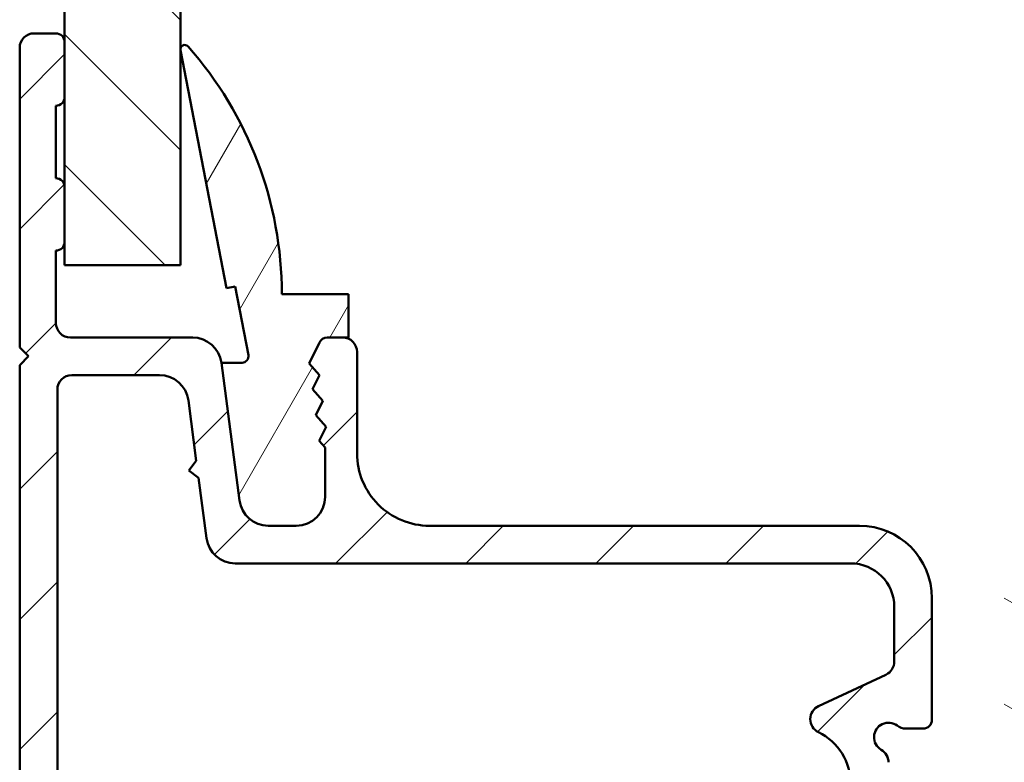
# Model space of a CAD drawing. Units: millimetres. Extents: x 13 to 821, y -287 to 287.
# Drawn here: x 56 to 90, y 114 to 140 of the extents above; entities that cross this region are included whole.
import ezdxf

# ---------------------------------------------------------------- set-up
doc = ezdxf.new("R2010")
doc.units = ezdxf.units.MM
doc.layers.add('Hatch (ISO)', color=8, linetype='Continuous', lineweight=18)
doc.layers.add('Visible (ISO)', color=7, linetype='Continuous', lineweight=50)

msp = doc.modelspace()

# ---------------------------------------------------------------- hatches: boundary and pattern name
at = {"layer": 'Hatch (ISO)'}
h = msp.add_hatch(dxfattribs=at)
h.set_pattern_fill('ANSI31', color=256, scale=25.4, angle=90.00021045915, style=0)
h.set_pattern_definition([(135.00021045915, (0, 0), (-2.245055783671479, -2.245072276832807), [])])
h.paths.add_polyline_path([(58.02956821960584, 163.5847342128253), (62.02956821960583, 163.5847342128253), (62.02956821960582, 131.5715482788829), (58.02956821960581, 131.5715482788829), (58.02956821960584, 132.3715482788846), (58.02956821960584, 134.2715482788845), (58.02956821960584, 137.3715482788845), (58.02956821960584, 139.2715482788846)])
h = msp.add_hatch(dxfattribs=at)
h.set_pattern_fill('ANSI31', color=256, scale=25.4, style=0)
h.set_pattern_definition([(45, (0, 0), (-2.245064030267288, 2.245064030267288), [])])
edge = h.paths.add_edge_path()
edge.add_line((64.07084105554273, 123.4410220866644), (63.44403661798675, 128.2020744711045))
edge.add_ellipse((62.45259175661293, 128.0715482788845), major_axis=(-0.1305261922200661, 0.9914448613738229), ratio=1, start_angle=269.9999999999933, end_angle=352.5000000000002)
edge.add_line((62.4525917566129, 129.0715482788845), (58.22956821960574, 129.0715482788844))
edge.add_ellipse((58.22956821960574, 129.5715482788844), major_axis=(-0.4999999999999982, -1.847887497755343e-15), ratio=1, start_angle=0, end_angle=89.99999999999977, ccw=False)
edge.add_line((57.72956821960574, 129.5715482788844), (57.72956821960573, 132.0715482788844))
edge.add_ellipse((57.72956821960573, 132.3715482788844), major_axis=(0.2999999999999936, -8.800007996126317e-15), ratio=1, start_angle=270.0000000000017, end_angle=360.0000000000026)
edge.add_line((58.02956821960572, 132.3715482788844), (58.02956821960573, 134.2715482788845))
edge.add_ellipse((57.72956821960573, 134.2715482788844), major_axis=(-4.383890421297417e-15, 0.2999999999999997), ratio=1, start_angle=270.0000000000127, end_angle=359.9999999999975)
edge.add_line((57.72956821960574, 134.5715482788844), (57.72956821960573, 137.0715482788844))
edge.add_ellipse((57.72956821960574, 137.3715482788844), major_axis=(0.2999999999999936, -2.832559238766101e-15), ratio=1, start_angle=269.9999999999988, end_angle=360.0000000000014)
edge.add_line((58.02956821960574, 137.3715482788844), (58.02956821960574, 139.2715482788844))
edge.add_ellipse((57.72956821960573, 139.2715482788845), major_axis=(5.700167720320929e-17, 0.3000000000000012), ratio=1, start_angle=269.9999999999865, end_angle=360.0000000000018)
edge.add_line((57.72956821960572, 139.5715482788845), (56.97956821960576, 139.5715482788845))
edge.add_ellipse((56.97956821960575, 139.0715482788844), major_axis=(-0.4999999999999893, 3.564449747292294e-15), ratio=1, start_angle=270.0000000000004, end_angle=360.0000000000024)
edge.add_line((56.47956821960577, 139.0715482788844), (56.47956821960573, 128.7215482788845))
edge.add_line((56.47956821960573, 128.7215482788845), (56.77956821960574, 128.4215482788845))
edge.add_line((56.77956821960574, 128.4215482788845), (56.47956821960572, 128.1215482788845))
edge.add_line((56.47956821960572, 128.1215482788845), (56.47956821960572, 101.1965482788845))
edge.add_ellipse((57.10456821960573, 101.1965482788845), major_axis=(-1.187534941733522e-16, -0.625), ratio=1, start_angle=270, end_angle=450)
edge.add_line((57.72956821960573, 101.1965482788845), (57.72956821960573, 106.0715482788845))
edge.add_ellipse((58.72956821960572, 106.0715482788845), major_axis=(1.90005590677363e-16, 0.9999999999999987), ratio=1, start_angle=0, end_angle=90, ccw=False)
edge.add_line((58.72956821960572, 107.0715482788845), (64.27956821960572, 107.0715482788846))
edge.add_ellipse((64.27956821960572, 106.0715482788845), major_axis=(1.000000000000001, 9.20217433947793e-16), ratio=1, start_angle=0, end_angle=89.99999999999989, ccw=False)
edge.add_line((65.27956821960572, 106.0715482788845), (65.27956821960572, 99.34538442367723))
edge.add_ellipse((65.87956821960573, 99.34538442367723), major_axis=(-6.691148667189957e-16, -0.5999999999999994), ratio=1, start_angle=270.0000000000001, end_angle=450.0000000000001)
edge.add_line((66.47956821960572, 99.34538442367723), (66.47956821960574, 106.0715482788845))
edge.add_ellipse((67.47956821960572, 106.0715482788845), major_axis=(1.90005590677363e-16, 0.9999999999999987), ratio=1, start_angle=0, end_angle=90, ccw=False)
edge.add_line((67.47956821960572, 107.0715482788845), (75.47956821960572, 107.0715482788846))
edge.add_ellipse((75.47956821960571, 106.0715482788845), major_axis=(1.000000000000005, -4.630897689177989e-15), ratio=1, start_angle=5.115907697472721e-13, end_angle=89.99999999999977, ccw=False)
edge.add_line((76.47956821960574, 106.0715482788845), (76.47956821960574, 98.56062919226785))
edge.add_ellipse((78.97956821960572, 98.560629192268), major_axis=(-2.140348513631144e-15, -2.5), ratio=1, start_angle=270.0000000000033, end_angle=348.2473344147167)
edge.add_line((78.47034997138833, 96.11303919889033), (82.2631177174845, 95.32395828550673))
edge.add_ellipse((82.77233596570191, 97.77154827888451), major_axis=(2.447589993377648, -0.5092182482174096), ratio=1, start_angle=270.0000000000005, end_angle=364.7601822066122)
edge.add_ellipse((88.47956821960577, 97.07154827888444), major_axis=(0.3956521739130526, 3.225826926119582), ratio=1, start_angle=58.492532969424815, end_angle=89.99999999999898, ccw=False)
edge.add_ellipse((83.97956821960574, 100.6510035447036), major_axis=(1.556284898182184, 1.95652173913039), ratio=1, start_angle=269.9999999999976, end_angle=308.4999504092491)
edge.add_line((86.4795682196057, 100.6510035447036), (86.47956821960574, 114.4055228751))
edge.add_ellipse((85.97956821960572, 114.4055228751), major_axis=(-2.12544325391163e-15, 0.5000000000000071), ratio=1, start_angle=269.9999999999997, end_angle=329.9999999999981)
edge.add_ellipse((86.47956821960574, 115.2715482788845), major_axis=(-0.4330127018922215, 0.2500000000000037), ratio=1, start_angle=263.1301023541549, end_angle=450.0000000000041, ccw=False)
edge.add_ellipse((87.07956821960573, 116.0715482788845), major_axis=(0.4000000000000271, -0.300000000000007), ratio=1, start_angle=269.9999999999987, end_angle=306.8698976458438)
edge.add_line((87.07956821960576, 115.5715482788845), (87.67956821960576, 115.5715482788845))
edge.add_ellipse((87.67956821960574, 115.8715482788845), major_axis=(0.299999999999998, -5.700167720320861e-17), ratio=1, start_angle=270, end_angle=360)
edge.add_line((87.97956821960574, 115.8715482788845), (87.97956821960574, 120.0715482788845))
edge.add_ellipse((85.47956821960574, 120.0715482788845), major_axis=(-3.965878121807217e-15, 2.5), ratio=1, start_angle=269.9999999999999, end_angle=359.9999999999997)
edge.add_line((85.47956821960574, 122.5715482788845), (70.62956821960573, 122.5715482788845))
edge.add_ellipse((70.62956821960572, 125.0715482788845), major_axis=(-2.500000000000004, 4.750139766934095e-16), ratio=1, start_angle=1.1368683772161603e-13, end_angle=90, ccw=False)
edge.add_line((68.12956821960572, 125.0715482788845), (68.12956821960573, 128.5715482788845))
edge.add_ellipse((67.62956821960573, 128.5715482788845), major_axis=(9.500279533868185e-17, 0.5000000000000004), ratio=1, start_angle=270, end_angle=360)
edge.add_line((67.62956821960573, 129.0715482788845), (67.09857240452362, 129.0715482788844))
edge.add_ellipse((67.09857240452362, 128.7715482788846), major_axis=(-0.2999999999999758, 1.115923192345477e-14), ratio=1, start_angle=269.9999999999987, end_angle=333.8099324740242)
edge.add_line((66.82937193657479, 128.9039533696331), (66.4729286743442, 128.1792479036481))
edge.add_line((66.4729286743442, 128.1792479036481), (66.82909891925539, 127.7722555736959))
edge.add_line((66.82909891925539, 127.7722555736959), (66.59040224734225, 127.2869475284116))
edge.add_line((66.59040224734225, 127.2869475284116), (66.94657249225342, 126.8799551984594))
edge.add_line((66.94657249225342, 126.8799551984594), (66.7078758203403, 126.3946471531751))
edge.add_line((66.70787582034029, 126.3946471531751), (67.06404606525147, 125.9876548232231))
edge.add_line((67.06404606525147, 125.9876548232231), (66.82534939333834, 125.5023467779388))
edge.add_line((66.82534939333834, 125.5023467779388), (67.02956821960572, 125.2689878797429))
edge.add_line((67.02956821960572, 125.2689878797429), (67.02956821960572, 123.5715482788846))
edge.add_ellipse((66.02956821960572, 123.5715482788845), major_axis=(-4.63089768917799e-15, -1.000000000000004), ratio=1, start_angle=7.958078640513122e-13, end_angle=90.00000000000841, ccw=False)
edge.add_line((66.02956821960572, 122.5715482788845), (65.06228591691654, 122.5715482788845))
edge.add_ellipse((65.06228591691652, 123.5715482788845), major_axis=(-0.999999999999992, -3.140663483198107e-15), ratio=1, start_angle=7.5000000000019895, end_angle=90.0000000000008, ccw=False)
edge = h.paths.add_edge_path(flags=0)
edge.add_ellipse((83.67956821960573, 111.7794266817184), major_axis=(-2.505454435266358e-15, -1.500000000000004), ratio=1, start_angle=17.45760312372215, end_angle=90.0000000000001)
edge.add_line((85.17956821960574, 111.7794266817184), (85.17956821960574, 113.6495265521654))
edge.add_ellipse((83.17956821960571, 113.6495265521654), major_axis=(1.7959955456515, -0.8800000000000056), ratio=1, start_angle=26.10388113733931, end_angle=90.00000000000001)
edge.add_ellipse((84.27956821960572, 115.8945209842298), major_axis=(-0.453153893518321, -0.2113091308703606), ratio=1, start_angle=270.0000000000005, end_angle=398.8961188626602, ccw=False)
edge.add_line((84.06825908873537, 116.3476748777481), (86.39087735047607, 117.4307295601684))
edge.add_ellipse((86.17956821960573, 117.8838834536867), major_axis=(-9.500279533868448e-17, -0.500000000000016), ratio=1, start_angle=25.00000000000175, end_angle=90.00000000000001)
edge.add_line((86.67956821960573, 117.8838834536867), (86.67956821960573, 119.7715482788845))
edge.add_ellipse((85.17956821960574, 119.7715482788845), major_axis=(1.49999999999999, 8.596775810985212e-15), ratio=1, start_angle=0, end_angle=90)
edge.add_line((85.17956821960574, 121.2715482788845), (63.92221651502602, 121.2715482788846))
edge.add_ellipse((63.92221651502597, 122.2715482788845), major_axis=(0.1305261922200483, -0.9914448613738062), ratio=1, start_angle=269.9999999999944, end_angle=352.50000000000273, ccw=False)
edge.add_line((62.93077165365217, 122.1410220866646), (62.65650651018397, 124.2242726781397))
edge.add_line((62.65650651018397, 124.2242726781397), (62.31991519410582, 124.4825482788859))
edge.add_line((62.31991519410582, 124.4825482788859), (62.57819079485193, 124.8191395949641))
edge.add_line((62.57819079485194, 124.8191395949641), (62.30396721609618, 126.9020744711046))
edge.add_ellipse((61.31252235472238, 126.7715482788846), major_axis=(0.999999999999992, 3.140663483198107e-15), ratio=1, start_angle=7.499999999999991, end_angle=89.99999999999982)
edge.add_line((61.31252235472238, 127.7715482788845), (58.27956821960571, 127.7715482788845))
edge.add_ellipse((58.27956821960571, 127.2715482788845), major_axis=(9.500279533868123e-17, 0.4999999999999979), ratio=1, start_angle=1.088651842970317e-14, end_angle=90.00000000000001)
edge.add_line((57.77956821960571, 127.2715482788845), (57.77956821960574, 108.3715482788845))
edge.add_line((57.77956821960574, 108.3715482788845), (76.27956821960572, 108.3715482788845))
edge.add_ellipse((76.27956821960574, 106.8715482788845), major_axis=(1.138723863226761e-14, 1.499999999999986), ratio=1, start_angle=270.0000000000004, end_angle=360.00000000000114, ccw=False)
edge.add_line((77.77956821960574, 106.8715482788845), (77.77956821960574, 98.80463841241946))
edge.add_ellipse((79.27956821960572, 98.80463841241946), major_axis=(-1.468553996026578, 0.305530948930444), ratio=1, start_angle=11.75266558528339, end_angle=90.00000000000001)
edge.add_line((78.97403727067528, 97.3360844163929), (82.21732330132865, 96.66132253410633))
edge.add_ellipse((82.52285425025906, 98.12987653013293), major_axis=(-0.2623954341938164, -1.476871232069419), ratio=1, start_angle=358.3219358268813, end_angle=450.0000000000015)
edge.add_ellipse((88.47956821960567, 97.07154827888458), major_axis=(-2.769656420458061, -3.609917355371847), ratio=1, start_angle=269.9999999999999, end_angle=297.4220958925035, ccw=False)
edge.add_ellipse((83.6795682196057, 100.7542782445486), major_axis=(-1.138723863226761e-14, -1.500000000000026), ratio=1, start_angle=52.5033026953334, end_angle=90.0000000000004)
edge.add_line((85.17956821960573, 100.7542782445486), (85.17956821960574, 104.0535142901347))
edge.add_ellipse((84.17956821960576, 104.0535142901346), major_axis=(0.7453559924999211, -0.6666666666666244), ratio=1, start_angle=41.81031489577885, end_angle=89.99999999999794)
edge.add_ellipse((85.17956821960573, 105.1715482788845), major_axis=(-1.205225819963838e-15, -0.4999999999999982), ratio=1, start_angle=270.00000000000017, end_angle=318.1896851042215, ccw=False)
edge.add_line((84.67956821960573, 105.1715482788845), (84.67956821960574, 108.8765608417779))
edge.add_ellipse((84.17956821960573, 108.8765608417779), major_axis=(0.4974937185533146, -0.04999999999999904), ratio=1, start_angle=5.739170477266631, end_angle=90.00000000000053)
edge.add_ellipse((84.27956821960572, 109.8715482788844), major_axis=(-0.4769696007084746, -0.1499999999999967), ratio=1, start_angle=269.99999999999943, end_angle=426.80322639901067, ccw=False)
h = msp.add_hatch(dxfattribs=at)
h.set_pattern_fill('ANSI31', color=256, scale=25.4, angle=14.999977780745, style=0)
h.set_pattern_definition([(59.99997778074501, (0, 0), (-2.749630041384224, 1.587501066304332), [])])
edge = h.paths.add_edge_path()
edge.add_ellipse((67.09857240452374, 128.7715482788826), major_axis=(0.132405090748482, 0.2692004679488573), ratio=1, start_angle=26.19006752597447, end_angle=90.00000000000084)
edge.add_line((66.82937193657489, 128.9039533696311), (66.47292867434433, 128.1792479036463))
edge.add_line((66.47292867434432, 128.1792479036463), (66.82909891925549, 127.772255573694))
edge.add_line((66.82909891925549, 127.772255573694), (66.59040224734237, 127.2869475284096))
edge.add_line((66.59040224734238, 127.2869475284096), (66.94657249225355, 126.8799551984574))
edge.add_line((66.94657249225355, 126.8799551984574), (66.70787582034043, 126.3946471531733))
edge.add_line((66.70787582034043, 126.3946471531733), (67.0640460652516, 125.9876548232213))
edge.add_line((67.0640460652516, 125.9876548232213), (66.82534939333848, 125.5023467779369))
edge.add_line((66.82534939333848, 125.5023467779369), (67.02956821960582, 125.2689878797409))
edge.add_line((67.02956821960582, 125.2689878797409), (67.02956821960584, 123.5715482788825))
edge.add_ellipse((66.02956821960582, 123.5715482788825), major_axis=(1.00000000000001, -7.451171029899436e-16), ratio=1, start_angle=270.00000000000006, end_angle=360.00000000000006, ccw=False)
edge.add_line((66.02956821960582, 122.5715482788826), (65.06228591691668, 122.5715482788825))
edge.add_ellipse((65.0622859169167, 123.5715482788825), major_axis=(0.1305261922198071, -0.9914448613738404), ratio=1, start_angle=270.00000000000006, end_angle=352.5000000000136, ccw=False)
edge.add_line((64.07084105554289, 123.4410220866627), (63.44403661798687, 128.2020744711028))
edge.add_line((63.44403661798687, 128.2020744711027), (64.1559952880404, 128.2020744711026))
edge.add_ellipse((64.15599528804039, 128.4250535551655), major_axis=(0.04216432867849003, -0.2189562543446219), ratio=1, start_angle=349.0999999999673, end_angle=450.0000000000003)
edge.add_line((64.37495154238503, 128.467217883844), (63.91991909763857, 130.8301678662096))
edge.add_line((63.91991909763856, 130.8301678662096), (63.61551189670266, 130.7715482788828))
edge.add_line((63.61551189670266, 130.7715482788828), (62.03227441270136, 138.9931839624341))
edge.add_ellipse((62.17956821960581, 139.0215482788826), major_axis=(-0.09936001469824209, 0.1123725388124947), ratio=1, start_angle=269.9999999999939, end_angle=419.4168242031315, ccw=False)
edge.add_ellipse((52.6229275946058, 130.5715482788827), major_axis=(2.452333875613583e-15, 12.90664062500001), ratio=1, start_angle=269.9999999999999, end_angle=311.4831757968748, ccw=False)
edge.add_line((65.52956821960579, 130.5715482788827), (67.82956821960579, 130.5715482788827))
edge.add_line((67.8295682196058, 130.5715482788827), (67.82956821960582, 129.0715482788826))
edge.add_line((67.8295682196058, 129.0715482788826), (67.62956821960569, 129.0715482788827))
edge.add_line((67.6295682196057, 129.0715482788827), (67.09857240452374, 129.0715482788826))
h = msp.add_hatch(dxfattribs=at)
h.set_pattern_fill('ANSI31', color=256, scale=25.4, angle=105.00024553567, style=0)
h.set_pattern_definition([(150.00024553567, (0, 0), (-1.587488216702059, -2.749637460072167), [])])
edge = h.paths.add_edge_path()
edge.add_line((107.5924788766852, 90.72598759256151), (123.1424788766852, 89.36658326037373))
edge.add_ellipse((123.2295682196018, 90.36278376546817), major_axis=(0.9962005050944086, -0.08708934291659827), ratio=1, start_angle=270.0000000000001, end_angle=364.996181048747)
edge.add_line((124.2295682196018, 90.36278376546817), (124.2295682196018, 91.27154827887948))
edge.add_line((124.2295682196018, 91.27154827887948), (125.5795682196018, 91.27154827887948))
edge.add_ellipse((125.5795682196018, 91.77154827887945), major_axis=(0.4999999999999982, -1.498801083243955e-15), ratio=1, start_angle=270.0000000000002, end_angle=360.0000000000002)
edge.add_line((126.0795682196018, 91.77154827887945), (126.0795682196019, 100.9585482788795))
edge.add_line((126.0795682196019, 100.9585482788795), (126.3445682196018, 100.7715482788795))
edge.add_line((126.3445682196018, 100.7715482788795), (131.0724614384153, 100.7715482788795))
edge.add_ellipse((131.0724614384153, 101.2715482788795), major_axis=(0.5000000000000071, 2.942091015256645e-15), ratio=1, start_angle=269.9999999999996, end_angle=314.9999999999988)
edge.add_line((131.4260148290086, 100.9179948882862), (132.1967255071272, 101.688705566405))
edge.add_ellipse((132.4795682196018, 101.4058628539303), major_axis=(0.2828427124746255, 0.2828427124746193), ratio=1, start_angle=6.423306331271306e-12, end_angle=89.99999999999028, ccw=False)
edge.add_line((132.7624109320764, 101.6887055664049), (133.5331216101951, 100.9179948882861))
edge.add_ellipse((133.8866750007884, 101.2715482788795), major_axis=(0.3535533905932808, -0.3535533905932785), ratio=1, start_angle=270.0000000000065, end_angle=314.9999999999942)
edge.add_line((133.8866750007883, 100.7715482788795), (138.6145682196018, 100.7715482788795))
edge.add_line((138.6145682196018, 100.7715482788795), (138.8795682196019, 100.9585482788795))
edge.add_line((138.8795682196019, 100.9585482788795), (138.8795682196018, 91.77154827887945))
edge.add_ellipse((139.3795682196018, 91.77154827887945), major_axis=(-1.498801083243942e-15, -0.4999999999999938), ratio=1, start_angle=270.0000000000002, end_angle=360.0000000000007)
edge.add_line((139.3795682196018, 91.27154827887946), (140.7295682196018, 91.2715482788795))
edge.add_line((140.7295682196018, 91.27154827887948), (140.7295682196018, 90.27154827887954))
edge.add_ellipse((141.7295682196018, 90.2715482788794), major_axis=(-2.997602166487897e-15, -0.999999999999992), ratio=1, start_angle=269.9999999999919, end_angle=360.0000000000004)
edge.add_line((141.7295682196018, 89.2715482788794), (145.6795682196018, 89.27154827887944))
edge.add_line((145.6795682196018, 89.27154827887945), (146.1795682196018, 89.77154827887942))
edge.add_line((146.1795682196018, 89.77154827887942), (146.1795682196018, 96.27154827887948))
edge.add_line((146.1795682196018, 96.27154827887948), (150.1795682196018, 96.27154827887948))
edge.add_line((150.1795682196018, 96.27154827887948), (150.1795682196018, 86.77154827887931))
edge.add_ellipse((150.1795682196018, 86.47154827887944), major_axis=(0.3000000000000025, 1.32116539930393e-15), ratio=1, start_angle=0, end_angle=89.99999999999977, ccw=False)
edge.add_line((150.4795682196018, 86.47154827887944), (150.4795682196017, 70.2715482788794))
edge.add_ellipse((151.4795682196017, 70.2715482788794), major_axis=(-2.99760216648791e-15, -0.9999999999999964), ratio=1, start_angle=270.0000000000002, end_angle=360.0000000000007)
edge.add_line((151.4795682196017, 69.2715482788794), (164.4795682196017, 69.27154827887945))
edge.add_ellipse((164.4795682196017, 71.27154827887934), major_axis=(2.000000000000011, 7.049916206369716e-15), ratio=1, start_angle=270.0000000000001, end_angle=359.9999999999996)
edge.add_line((166.4795682196017, 71.27154827887932), (166.479568219602, 136.2715482788793))
edge.add_ellipse((164.4795682196019, 136.2715482788793), major_axis=(7.660538869913574e-15, 2), ratio=1, start_angle=270.0000000000002, end_angle=360.0000000000002)
edge.add_line((164.4795682196019, 138.2715482788794), (153.4795682196019, 138.2715482788794))
edge.add_ellipse((153.4795682196019, 137.2715482788794), major_axis=(-0.9999999999999996, 7.438494264988546e-15), ratio=1, start_angle=270.0000000000009, end_angle=360.0000000000002)
edge.add_line((152.4795682196019, 137.2715482788794), (152.479568219602, 129.5715482788799))
edge.add_line((152.479568219602, 129.5715482788799), (152.4795682196019, 123.2715482788794))
edge.add_ellipse((151.4795682196019, 123.2715482788794), major_axis=(-2.997602166487923e-15, -1.000000000000001), ratio=1, start_angle=6.252776074688882e-13, end_angle=90.00000000000023, ccw=False)
edge.add_line((151.4795682196019, 122.2715482788794), (111.2501108945338, 122.2715482788796))
edge.add_line((111.2501108945338, 122.2715482788796), (101.0677125148364, 122.2715482788796))
edge.add_line((101.0677125148364, 122.2715482788796), (90.97956821960187, 122.2715482788796))
edge.add_line((90.97956821960187, 122.2715482788796), (90.47956821960187, 121.7715482788796))
edge.add_line((90.47956821960187, 121.7715482788796), (90.47956821960179, 100.7715482788796))
edge.add_line((90.47956821960179, 100.7715482788796), (90.97956821960179, 100.2715482788797))
edge.add_line((90.9795682196018, 100.2715482788797), (92.9795682196018, 100.2715482788795))
edge.add_line((92.97956821960179, 100.2715482788795), (94.33480772688503, 95.2137255812738))
edge.add_ellipse((96.26665937946316, 95.7313636714788), major_axis=(0.5176380902050268, -1.931851652578127), ratio=1, start_angle=269.9999999999991, end_angle=340.003818951253)
edge.add_line((96.09248069362997, 93.73896266129), (106.6795682196018, 92.81342358424466))
edge.add_line((106.6795682196018, 92.81342358424466), (106.6795682196018, 91.72218809765594))
edge.add_ellipse((107.6795682196018, 91.72218809765594), major_axis=(-2.997602166487936e-15, -1.000000000000005), ratio=1, start_angle=270.0000000000001, end_angle=355.0038189512539)

# ---------------------------------------------------------------- linework, layer by layer
at = {"layer": 'Visible (ISO)'}
for p, q in [((58.02956821960575, 163.5847342128253), (58.02956821960572, 131.5715482788829)), ((62.02956821960582, 131.5715482788829), (62.02956821960583, 163.5847342128253)), ((57.72956821960572, 139.5715482788844), (56.97956821960575, 139.5715482788844)), ((56.47956821960577, 139.0715482788844), (56.47956821960574, 128.7215482788844)), ((58.02956821960574, 137.3715482788843), (58.02956821960574, 139.2715482788844)), ((62.03227441270136, 138.9931839624341), (63.61551189670266, 130.7715482788828)), ((57.72956821960574, 134.5715482788843), (57.72956821960574, 137.0715482788843)), ((58.02956821960574, 132.3715482788844), (58.02956821960574, 134.2715482788843)), ((57.72956821960573, 129.5715482788844), (57.72956821960573, 132.0715482788844)), ((58.02956821960572, 131.5715482788829), (62.02956821960582, 131.5715482788829)), ((63.61551189670265, 130.7715482788828), (63.91991909763856, 130.8301678662096)), ((63.91991909763856, 130.8301678662096), (64.37495154238503, 128.467217883844)), ((67.82956821960579, 130.5715482788827), (65.52956821960579, 130.5715482788827)), ((67.82956821960579, 129.0715482788826), (67.82956821960579, 130.5715482788827)), ((62.45259175661293, 129.0715482788844), (58.22956821960574, 129.0715482788844)), ((66.82937193657479, 128.903953369633), (66.47292867434422, 128.179247903648)), ((66.4729286743443, 128.1792479036463), (66.82937193657487, 128.9039533696311)), ((67.62956821960573, 129.0715482788844), (67.09857240452362, 129.0715482788844)), ((67.09857240452372, 129.0715482788826), (67.82956821960579, 129.0715482788826)), ((56.47956821960574, 128.7215482788844), (56.77956821960574, 128.4215482788844)), ((68.12956821960573, 125.0715482788845), (68.12956821960573, 128.5715482788844)), ((56.77956821960574, 128.4215482788844), (56.47956821960574, 128.1215482788844)), ((64.07084105554273, 123.4410220866643), (63.44403661798674, 128.2020744711045)), ((64.15599528804039, 128.2020744711027), (63.44403661798687, 128.2020744711027)), ((63.44403661798687, 128.2020744711027), (64.07084105554287, 123.4410220866627)), ((56.47956821960574, 128.1215482788844), (56.47956821960573, 101.1965482788845)), ((66.47292867434422, 128.179247903648), (66.82909891925537, 127.7722555736958)), ((66.82909891925547, 127.772255573694), (66.4729286743443, 128.1792479036463)), ((58.27956821960572, 127.7715482788844), (61.31252235472238, 127.7715482788844)), ((66.82909891925537, 127.7722555736958), (66.59040224734225, 127.2869475284116)), ((66.59040224734235, 127.2869475284096), (66.82909891925547, 127.772255573694)), ((57.77956821960573, 108.3715482788845), (57.77956821960572, 127.2715482788845)), ((66.59040224734225, 127.2869475284116), (66.94657249225342, 126.8799551984593)), ((66.94657249225352, 126.8799551984574), (66.59040224734235, 127.2869475284096)), ((62.30396721609617, 126.9020744711045), (62.57819079485195, 124.819139594964)), ((66.94657249225342, 126.8799551984593), (66.7078758203403, 126.3946471531752)), ((66.7078758203404, 126.3946471531733), (66.94657249225352, 126.8799551984574)), ((66.7078758203403, 126.3946471531752), (67.06404606525146, 125.987654823223)), ((67.06404606525157, 125.9876548232213), (66.7078758203404, 126.3946471531733)), ((67.06404606525146, 125.987654823223), (66.82534939333836, 125.5023467779387)), ((66.82534939333847, 125.5023467779369), (67.06404606525157, 125.9876548232213)), ((66.82534939333836, 125.5023467779387), (67.02956821960572, 125.2689878797428)), ((67.0295682196058, 125.2689878797409), (66.82534939333847, 125.5023467779369)), ((67.02956821960572, 125.2689878797428), (67.02956821960572, 123.5715482788844)), ((67.0295682196058, 123.5715482788825), (67.0295682196058, 125.2689878797409)), ((62.57819079485195, 124.819139594964), (62.31991519410582, 124.4825482788858)), ((62.31991519410582, 124.4825482788858), (62.65650651018397, 124.2242726781398)), ((62.65650651018397, 124.2242726781398), (62.93077165365217, 122.1410220866644)), ((66.02956821960574, 122.5715482788845), (65.06228591691654, 122.5715482788845)), ((65.06228591691668, 122.5715482788826), (66.0295682196058, 122.5715482788826)), ((85.47956821960574, 122.5715482788845), (70.62956821960572, 122.5715482788845)), ((63.92221651502597, 121.2715482788844), (85.17956821960574, 121.2715482788844)), ((87.97956821960574, 115.8715482788845), (87.97956821960574, 120.0715482788845)), ((86.67956821960573, 119.7715482788845), (86.67956821960573, 117.8838834536867)), ((86.39087735047609, 117.4307295601684), (84.0682590887354, 116.347674877748)), ((87.07956821960572, 115.5715482788845), (87.67956821960574, 115.5715482788845))]:
    msp.add_line(p, q, dxfattribs=at)
for centre, radius, start, end in [((56.97956821960575, 139.0715482788844), 0.4999999999999893, 90, 180), ((57.72956821960574, 139.2715482788844), 0.3000000000000013, 0, 90.0000000000017), ((62.17956821960581, 139.0215482788826), 0.1499999999999992, 41.48317579687802, 190.9000000000133), ((52.62292759460583, 130.5715482788827), 12.90664062499999, 0, 41.48317579687483), ((57.72956821960574, 137.3715482788844), 0.2999999999999936, 270, 0), ((57.72956821960574, 134.2715482788844), 0.2999999999999997, 0, 89.9999999999983), ((57.72956821960574, 132.3715482788843), 0.2999999999999936, 269.9999999999983, 0), ((58.22956821960574, 129.5715482788844), 0.4999999999999982, 180, 270), ((62.45259175661293, 128.0715482788844), 1.000000000000004, 7.499999999999964, 90), ((67.09857240452364, 128.7715482788844), 0.3000000000000025, 90, 153.8099324740174), ((67.09857240452372, 128.7715482788826), 0.2999999999999952, 90.0000000000017, 153.809932474028), ((67.62956821960574, 128.5715482788844), 0.4999999999999938, 0, 90), ((64.15599528804039, 128.4250535551655), 0.22297908406291, 270.0000000000023, 10.9000000000364), ((58.27956821960572, 127.2715482788844), 0.4999999999999988, 90, 180), ((61.31252235472238, 126.7715482788845), 0.999999999999992, 7.500000000000113, 90), ((70.62956821960572, 125.0715482788844), 2.5, 180, 270.0000000000002), ((65.06228591691654, 123.5715482788844), 0.999999999999992, 187.4999999999991, 270), ((65.06228591691668, 123.5715482788825), 0.9999999999999959, 187.4999999999857, 269.9999999999995), ((66.02956821960572, 123.5715482788845), 1.00000000000001, 270, 0), ((66.0295682196058, 123.5715482788825), 1.000000000000008, 270, 0), ((85.47956821960574, 120.0715482788844), 2.5, 0, 89.99999999999959), ((63.92221651502598, 122.2715482788844), 0.9999999999999977, 187.5, 270), ((85.17956821960574, 119.7715482788845), 1.49999999999999, 0, 90), ((86.17956821960573, 117.8838834536867), 0.500000000000016, 295.0000000000014, 0), ((84.27956821960575, 115.8945209842297), 0.500000000000001, 115.0000000000022, 243.89611886266), ((86.47956821960574, 115.2715482788845), 0.4999999999999992, 53.13010235415597, 239.9999999999995), ((87.07956821960572, 116.0715482788844), 0.499999999999949, 233.1301023541552, 270.000000000002), ((87.67956821960574, 115.8715482788845), 0.299999999999998, 270, 0), ((83.17956821960573, 113.6495265521654), 2.00000000000001, 0, 63.89611886265937), ((85.97956821960572, 114.4055228751), 0.5000000000000071, 0, 59.99999999999952)]:
    msp.add_arc(centre, radius, start, end, dxfattribs=at)

doc.saveas('drawing.dxf')
